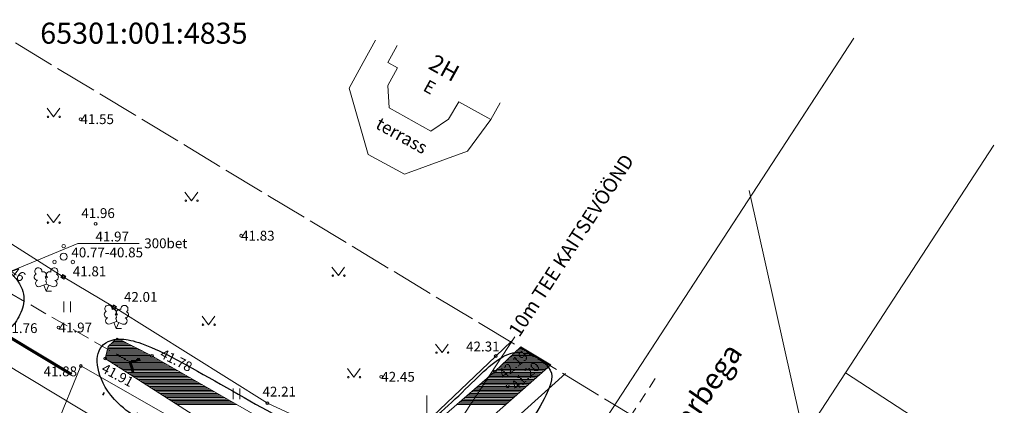
# Model space of a CAD drawing. Units: metres. Extents: x 548628 to 548877, y 6583346 to 6583555.
# Drawn here: x 548771 to 548841, y 6583451 to 6583479 of the extents above; entities that cross this region are included whole.
import ezdxf
from ezdxf.enums import TextEntityAlignment as Align

# ---------------------------------------------------------------- set-up
doc = ezdxf.new("R2010")
doc.units = ezdxf.units.M
doc.header["$MEASUREMENT"] = 0
for name, pattern in [('ASFBET', [2.5, 1.5, -1]), ('DGN Style 4', [10.599008, 5.299504, -2.649752, 0, -2.649752]), ('TOOPIIR', [7, 6, -1]), ('TRUUP', [3.5, 2.5, -1])]:
    doc.linetypes.add(name, pattern=pattern)
for name, color, linetype, lineweight in [('Dendroloogia', 7, 'Continuous', 0), ('Kraavid', 7, 'Continuous', 0), ('KÜ_piir', 48, 'Continuous', 13), ('Plan_ala', 216, 'DGN Style 4', 70), ('Tee_kaitsev', 7, 'Continuous', 0), ('Topo_alus', 251, 'Continuous', 0), ('Vormist', 7, 'Continuous', 0)]:
    doc.layers.add(name, color=color, linetype=linetype, lineweight=lineweight)
doc.styles.add('Style-Arial', font='arial.ttf')
doc.styles.add('Style-INTL_ISO', font='INTL_ISO.shx')
doc.styles.add('Style-INTL_ISO_ITALIC', font='INTL_ISO_ITALIC.shx')
doc.linetypes.add('HEKK', pattern='A,-1.25,[26,dgnlstyle-mkm.shx,S=0.009524,R=0,X=0,Y=0],-2.5,[46,dgnlstyle-mkm.shx,S=0.004921,R=0,X=0,Y=0],-1.25', length=5)
doc.linetypes.add('OK_AED', pattern='A,1,-1,0.5,[15,dgnlstyle-mkm.shx,S=0.007937,R=0,X=0,Y=0],0.5,-1,1', length=5)
doc.linetypes.add('PUURIVI', pattern='A,0,[9,dgnlstyle-mkm.shx,S=0.012698,R=0,X=0,Y=0],-5.6', length=5.6)
doc.linetypes.add('VO_AED', pattern='A,2.5,[11,dgnlstyle-mkm.shx,S=0.009524,R=0,X=0,Y=0],5,[11,dgnlstyle-mkm.shx,S=0.009524,R=180,X=0,Y=0],2.5', length=10)

# ---------------------------------------------------------------- blocks, each defined once
blk = doc.blocks.new('LEHTP2_1')
at = {"layer": 'Topo_alus', "color": 251, "linetype": 'Continuous', "lineweight": 0}
for p, q in [((-0.88, 0.67), (0.01, 1.02)), ((0, 0), (-0.35, 0.88)), ((0, 0), (0.36, 0.88)), ((0.76, 0), (0, 0)), ((0.01, 1.02), (0.89, 0.66))]:
    blk.add_line(p, q, dxfattribs=at)
at = {"layer": 'Topo_alus', "color": 251, "linetype": 'Continuous', "lineweight": 0, "flags": 128}
blk.add_lwpolyline([(0.01, 2.01), (-0.03, 1.86), (-0.03, 1.82), (-0.01, 1.76), (0.03, 1.69), (0.04, 1.65), (0.01, 1.58), (-0.04, 1.48), (-0.05, 1.43), (-0.04, 1.4), (-0.02, 1.34), (0.05, 1.22), (0.06, 1.18), (0.05, 1.14), (0.02, 1.07), (0.01, 1.02)], dxfattribs=at)
at = {"layer": 'Topo_alus', "color": 251, "linetype": 'Continuous', "lineweight": 0}
for centre, radius, start, end in [((-1.11, 2.83), 0.512, 111.5027, 232.5173), ((-1.11, 2.83), 0.512, 350.4856, 111.5002), ((1.16, 2.81), 0.512, 67.6168, 188.6314), ((1.16, 2.81), 0.512, 306.5997, 67.6143), ((-1.26, 2.01), 0.448, 111.4304, 274.4987), ((-1.05, 1.12), 0.475, 111.5014, 291.5004), ((-0.44, 2.33), 0.448, 308.5041, 111.5725), ((0.01, 1.53), 0.475, 66.7655, 111.5015), ((0.48, 2.32), 0.45, 67.7016, 230.5126), ((1.07, 1.1), 0.475, 247.6166, 67.6155), ((1.29, 1.99), 0.448, 264.6183, 67.6866)]:
    blk.add_arc(centre, radius, start, end, dxfattribs=at)
blk = doc.blocks.new('PQQSAS_1')
at = {"layer": 'Topo_alus', "color": 251, "linetype": 'Continuous', "lineweight": 0}
for centre, radius in [((0, 1.5), 0.25), ((0, 0), 0.5), ((-1.3, -0.75), 0.25), ((1.3, -0.75), 0.25)]:
    blk.add_circle(centre, radius, dxfattribs=at)
blk = doc.blocks.new('VARPOS')
at = {"layer": 'Topo_alus', "color": 251, "linetype": 'Continuous', "lineweight": 0}
for p, q in [((-0.25, 0.25), (-0.25, -0.25)), ((-0.25, 0.25), (0.25, 0.25)), ((0.25, 0.25), (0.25, -0.25)), ((-0.25, -0.25), (0.25, -0.25))]:
    blk.add_line(p, q, dxfattribs=at)
blk = doc.blocks.new('VKORIS_3')
at = {"layer": 'Topo_alus', "color": 251, "linetype": 'Continuous', "lineweight": 0}
for p, q in [((0, 4), (0, -4)), ((-4, 0), (4, 0))]:
    blk.add_line(p, q, dxfattribs=at)
blk = doc.blocks.new('RING02')
at = {"layer": 'Topo_alus', "color": 251, "linetype": 'Continuous', "lineweight": 0}
blk.add_circle((0, 0.01), 0.25, dxfattribs=at)
blk = doc.blocks.new('RING02_1')
at = {"layer": 'Topo_alus', "color": 251, "linetype": 'Continuous', "lineweight": 0}
blk.add_circle((0, 0), 0.2, dxfattribs=at)
blk = doc.blocks.new('TORVAL')
at = {"layer": 'Topo_alus', "color": 251, "linetype": 'Continuous', "lineweight": 0}
for p, q in [((-1.1, 0.9), (-0.9, 1.1)), ((-0.2, 0), (-1.1, 0.9)), ((-1.1, -0.9), (-0.2, 0)), ((-1.09, 0.89), (-0.79, 0.99)), ((-1.05, 0.85), (-0.75, 0.95)), ((-1.04, 0.96), (-0.83, 1.03)), ((-1.01, 0.81), (-0.71, 0.91)), ((0, 0), (-1, 1)), ((-1, -1), (0, 0)), ((-0.97, 0.77), (-0.67, 0.87)), ((-0.96, 1.04), (-0.87, 1.07)), ((-0.93, 0.73), (-0.63, 0.83)), ((0.2, 0), (-0.9, 1.1)), ((-0.9, -1.1), (0.2, 0)), ((-0.89, 0.69), (-0.59, 0.79)), ((-0.86, 0.65), (-0.55, 0.75)), ((-0.82, 0.61), (-0.51, 0.71)), ((-0.78, 0.57), (-0.47, 0.67)), ((-0.74, 0.54), (-0.43, 0.64)), ((-0.7, 0.5), (-0.39, 0.6)), ((-0.66, 0.46), (-0.35, 0.56)), ((-0.62, 0.42), (-0.31, 0.52)), ((-0.58, 0.38), (-0.28, 0.48)), ((-0.54, 0.34), (-0.24, 0.44)), ((-0.5, 0.3), (-0.2, 0.4)), ((-0.46, 0.26), (-0.16, 0.36)), ((-0.42, 0.22), (-0.12, 0.32)), ((-0.4, -0.2), (0.2, 0)), ((-0.38, 0.18), (-0.08, 0.28)), ((-0.34, 0.14), (-0.04, 0.24)), ((-0.32, -0.12), (0.16, 0.04)), ((-0.3, 0.1), (0, 0.2)), ((-0.26, 0.06), (0.04, 0.16)), ((-0.24, -0.04), (0.12, 0.08)), ((-0.22, 0.02), (0.08, 0.12)), ((-1.1, -0.9), (-0.5, -0.7)), ((-1.1, -0.9), (-0.9, -1.1)), ((-1.06, -0.94), (-0.58, -0.78)), ((-1.02, -0.82), (-0.42, -0.63)), ((-1.02, -0.98), (-0.66, -0.86)), ((-0.98, -1.02), (-0.74, -0.94)), ((-0.95, -0.75), (-0.35, -0.55)), ((-0.94, -1.06), (-0.82, -1.02)), ((-0.87, -0.67), (-0.27, -0.47)), ((-0.79, -0.59), (-0.19, -0.39)), ((-0.71, -0.51), (-0.11, -0.31)), ((-0.63, -0.43), (-0.03, -0.23)), ((-0.55, -0.35), (0.05, -0.15)), ((-0.47, -0.27), (0.13, -0.08))]:
    blk.add_line(p, q, dxfattribs=at)
blk = doc.blocks.new('MURU_2')
at = {"layer": 'Topo_alus', "color": 251, "linetype": 'Continuous', "lineweight": 0}
for p, q in [((-0.93, 1.21), (0, 0)), ((0, 0), (0.89, 1.21))]:
    blk.add_line(p, q, dxfattribs=at)
for centre in [(-0.8, 0), (0.86, 0)]:
    blk.add_circle(centre, 0.11, dxfattribs=at)
blk = doc.blocks.new('HEIN_1')
at = {"layer": 'Topo_alus', "color": 251, "linetype": 'Continuous', "lineweight": 0}
for p, q in [((-0.46, 0.76), (-0.46, -0.76)), ((0.46, 0.76), (0.46, -0.76))]:
    blk.add_line(p, q, dxfattribs=at)

msp = doc.modelspace()

# ---------------------------------------------------------------- linework, layer by layer
at = {"layer": 'Dendroloogia', "color": 92, "lineweight": 30}
for points in [[(548756.226, 6583469.475), (548753.462, 6583471.057), (548748.732, 6583473.768), (548746.646, 6583472.517), (548745.707, 6583469.18), (548753.01, 6583465.009), (548762.816, 6583459.796), (548769.389, 6583455.417), (548771.267, 6583457.711), (548771.684, 6583460.317), (548765.32, 6583464.28), (548758.991, 6583467.894), (548756.226, 6583469.475)], [(548788.214, 6583451.169), (548786.094, 6583452.331), (548781.139, 6583455.285), (548778.008, 6583456.328), (548776.509, 6583455.481), (548776.443, 6583453.786), (548777.605, 6583451.45), (548781.48, 6583448.956), (548792.42, 6583443.75), (548798.68, 6583443.163), (548805.266, 6583446.683), (548809.179, 6583452.809), (548808.918, 6583454.112), (548806.179, 6583455.807), (548803.179, 6583452.874), (548798.941, 6583448.703), (548793.854, 6583448.312), (548790.333, 6583450.006), (548788.214, 6583451.169)]]:
    msp.add_open_spline(points, degree=3, dxfattribs=at)
at = {"layer": 'Kraavid', "color": 4, "linetype": 'Continuous', "lineweight": 0}
for p, q in [((548777.584, 6583455.748), (548778.598, 6583455.748)), ((548777.693, 6583455.848), (548778.4, 6583455.848)), ((548777.802, 6583455.948), (548778.203, 6583455.948)), ((548777.91, 6583456.048), (548778.005, 6583456.048)), ((548777.199, 6583455.048), (548779.982, 6583455.048)), ((548777.223, 6583455.148), (548779.784, 6583455.148)), ((548777.247, 6583455.248), (548779.587, 6583455.248)), ((548777.27, 6583455.348), (548779.389, 6583455.348)), ((548777.294, 6583455.448), (548779.191, 6583455.448)), ((548777.367, 6583455.548), (548778.993, 6583455.548)), ((548777.476, 6583455.648), (548778.796, 6583455.648)), ((548806.259, 6583455.048), (548807.409, 6583455.048)), ((548806.365, 6583455.148), (548807.243, 6583455.148)), ((548806.47, 6583455.248), (548807.077, 6583455.248)), ((548806.575, 6583455.348), (548806.911, 6583455.348)), ((548806.681, 6583455.448), (548806.744, 6583455.448)), ((548806.705, 6583455.472), (548808.845, 6583454.183)), ((548777.104, 6583454.648), (548780.732, 6583454.648)), ((548777.128, 6583454.748), (548780.557, 6583454.748)), ((548777.152, 6583454.848), (548780.377, 6583454.848)), ((548777.175, 6583454.948), (548780.18, 6583454.948)), ((548777.221, 6583454.548), (548780.906, 6583454.548)), ((548777.377, 6583454.448), (548781.08, 6583454.448)), ((548777.534, 6583454.348), (548781.254, 6583454.348)), ((548805.522, 6583454.348), (548808.571, 6583454.348)), ((548805.627, 6583454.448), (548808.405, 6583454.448)), ((548805.733, 6583454.548), (548808.239, 6583454.548)), ((548805.838, 6583454.648), (548808.073, 6583454.648)), ((548805.943, 6583454.748), (548807.907, 6583454.748)), ((548806.049, 6583454.848), (548807.741, 6583454.848)), ((548806.154, 6583454.948), (548807.575, 6583454.948)), ((548777.691, 6583454.248), (548781.429, 6583454.248)), ((548777.847, 6583454.148), (548781.603, 6583454.148)), ((548778.004, 6583454.048), (548781.777, 6583454.048)), ((548778.16, 6583453.948), (548781.952, 6583453.948)), ((548778.317, 6583453.848), (548782.126, 6583453.848)), ((548778.473, 6583453.748), (548782.3, 6583453.748)), ((548778.63, 6583453.648), (548782.474, 6583453.648)), ((548804.779, 6583453.648), (548808.238, 6583453.648)), ((548804.89, 6583453.748), (548808.352, 6583453.748)), ((548804.996, 6583453.848), (548808.465, 6583453.848)), ((548805.101, 6583453.948), (548808.579, 6583453.948)), ((548805.206, 6583454.048), (548808.692, 6583454.048)), ((548805.311, 6583454.148), (548808.806, 6583454.148)), ((548805.417, 6583454.248), (548808.737, 6583454.248)), ((548778.786, 6583453.548), (548782.649, 6583453.548)), ((548778.943, 6583453.448), (548782.823, 6583453.448)), ((548779.1, 6583453.348), (548782.997, 6583453.348)), ((548779.256, 6583453.248), (548783.171, 6583453.248)), ((548779.413, 6583453.148), (548783.346, 6583453.148)), ((548779.569, 6583453.048), (548783.52, 6583453.048)), ((548779.726, 6583452.948), (548783.694, 6583452.948)), ((548803.973, 6583452.948), (548807.445, 6583452.948)), ((548804.088, 6583453.048), (548807.558, 6583453.048)), ((548804.204, 6583453.148), (548807.671, 6583453.148)), ((548804.319, 6583453.248), (548807.785, 6583453.248)), ((548804.434, 6583453.348), (548807.898, 6583453.348)), ((548804.549, 6583453.448), (548808.012, 6583453.448)), ((548804.664, 6583453.548), (548808.125, 6583453.548)), ((548779.882, 6583452.848), (548783.868, 6583452.848)), ((548780.039, 6583452.748), (548784.043, 6583452.748)), ((548780.195, 6583452.648), (548784.217, 6583452.648)), ((548780.352, 6583452.548), (548784.391, 6583452.548)), ((548780.508, 6583452.448), (548784.565, 6583452.448)), ((548780.665, 6583452.348), (548784.74, 6583452.348)), ((548780.822, 6583452.248), (548784.914, 6583452.248)), ((548803.168, 6583452.248), (548806.651, 6583452.248)), ((548803.283, 6583452.348), (548806.764, 6583452.348)), ((548803.398, 6583452.448), (548806.878, 6583452.448)), ((548803.513, 6583452.548), (548806.991, 6583452.548)), ((548803.628, 6583452.648), (548807.104, 6583452.648)), ((548803.743, 6583452.748), (548807.218, 6583452.748)), ((548803.858, 6583452.848), (548807.331, 6583452.848)), ((548780.978, 6583452.148), (548785.088, 6583452.148)), ((548781.135, 6583452.048), (548785.262, 6583452.048)), ((548781.291, 6583451.948), (548785.437, 6583451.948)), ((548781.448, 6583451.848), (548785.611, 6583451.848)), ((548781.604, 6583451.748), (548785.785, 6583451.748)), ((548781.761, 6583451.648), (548785.959, 6583451.648)), ((548781.917, 6583451.548), (548786.134, 6583451.548)), ((548802.363, 6583451.548), (548805.857, 6583451.548)), ((548802.478, 6583451.648), (548805.97, 6583451.648)), ((548802.593, 6583451.748), (548806.084, 6583451.748)), ((548802.708, 6583451.848), (548806.197, 6583451.848)), ((548802.823, 6583451.948), (548806.311, 6583451.948)), ((548802.938, 6583452.048), (548806.424, 6583452.048)), ((548803.053, 6583452.148), (548806.537, 6583452.148)), ((548782.074, 6583451.448), (548786.308, 6583451.448)), ((548782.231, 6583451.348), (548786.482, 6583451.348)), ((548802.133, 6583451.348), (548805.63, 6583451.348)), ((548802.248, 6583451.448), (548805.743, 6583451.448))]:
    msp.add_line(p, q, dxfattribs=at)
at = {"layer": 'KÜ_piir', "color": 46, "linetype": 'Continuous', "lineweight": 0, "ltscale": 0.5, "flags": 128}
for points in [[(548830.421, 6583477.452), (548802.53, 6583434.64), (548740.75, 6583471.84), (548723.37, 6583503.7), (548720.18, 6583509.52), (548720.38, 6583510.4), (548729.24, 6583540.67), (548730.14, 6583544.8), (548731.58, 6583546.91), (548739.41, 6583553.57), (548743.25, 6583551.64)], [(548840.37, 6583469.832), (548829.81, 6583453.62), (548813.43, 6583428.48), (548794.21, 6583398.97), (548791.49, 6583392.79), (548784.04, 6583375.87), (548782.83, 6583373.12), (548771.43, 6583378.28), (548775.39, 6583387.33), (548783.21, 6583404.92), (548802.53, 6583434.64), (548829.084, 6583475.4)]]:
    msp.add_lwpolyline(points, dxfattribs=at)
for points in [[(548714.47, 6583484.31), (548720.18, 6583509.52), (548723.37, 6583503.7), (548740.75, 6583471.84), (548802.53, 6583434.64), (548783.21, 6583404.92), (548775.39, 6583387.33), (548754.1, 6583392.73), (548703.77, 6583415.44), (548697.58, 6583418.24), (548700.76, 6583430.52), (548703.3, 6583440.01), (548714.47, 6583484.31)], [(548714.47, 6583484.31), (548720.18, 6583509.52), (548723.37, 6583503.7), (548740.75, 6583471.84), (548802.53, 6583434.64), (548783.21, 6583404.92), (548775.39, 6583387.33), (548754.1, 6583392.73), (548703.77, 6583415.44), (548697.58, 6583418.24), (548700.76, 6583430.52), (548703.3, 6583440.01), (548714.47, 6583484.31)], [(548813.43, 6583428.48), (548829.81, 6583453.62), (548842.97, 6583445.04), (548821.62, 6583423.15), (548813.43, 6583428.48)]]:
    msp.add_lwpolyline(points, close=True, dxfattribs=at)
at = {"layer": 'Plan_ala', "color": 204, "linetype": 'DGN Style 4', "lineweight": 70, "flags": 128}
msp.add_lwpolyline([(548776.416, 6583385.216), (548753.505, 6583391.028), (548703.03, 6583413.803), (548695.466, 6583417.225), (548712.723, 6583484.731), (548719.476, 6583514.542), (548724.946, 6583504.562), (548742.094, 6583473.128), (548805.049, 6583435.22), (548784.794, 6583404.06), (548776.416, 6583385.216)], close=True, dxfattribs=at)
at = {"layer": 'Tee_kaitsev', "color": 46, "linetype": 'OK_AED', "lineweight": 13, "flags": 128}
msp.add_lwpolyline([(548775.186, 6583407.175), (548775.908, 6583408.989), (548781.928, 6583419.085), (548789.565, 6583430.881), (548797.388, 6583442.615), (548806.264, 6583456.176)], dxfattribs=at)
at = {"layer": 'Topo_alus', "color": 251, "linetype": 'Continuous', "lineweight": 0, "ltscale": 0.5}
msp.add_line((548772.663, 6583447.513), (548775.36, 6583454.1), dxfattribs=at)
at = {"layer": 'Topo_alus', "color": 251, "linetype": 'TOOPIIR', "lineweight": 0, "ltscale": 0.5, "flags": 128}
msp.add_lwpolyline([(548716.837, 6583537.363), (548732.087, 6583529.408), (548740.918, 6583513.295), (548755.711, 6583486.177), (548824.263, 6583444.76), (548795.313, 6583398.488), (548780.646, 6583364.745), (548703.487, 6583400.843), (548687.918, 6583407.996), (548691.78, 6583427.505), (548716.837, 6583537.363)], close=True, dxfattribs=at)
at = {"layer": 'Topo_alus', "color": 251, "linetype": 'VO_AED', "lineweight": 0, "ltscale": 0.5, "flags": 128}
for points in [[(548774.116, 6583460.455), (548766.972, 6583464.99), (548759.394, 6583469.786), (548754.203, 6583473.151), (548748.526, 6583488.385), (548751.562, 6583494.601)], [(548806.044, 6583455.87), (548804.909, 6583454.809), (548799.898, 6583450.035), (548797.139, 6583449.044), (548794.018, 6583449.245), (548791.184, 6583450.298), (548788.652, 6583451.446), (548777.743, 6583458.281)]]:
    msp.add_lwpolyline(points, dxfattribs=at)
at = {"layer": 'Topo_alus', "color": 251, "linetype": 'Continuous', "lineweight": 0, "ltscale": 0.5, "flags": 128}
for points in [[(548804.56, 6583471.65), (548802.899, 6583469.399), (548798.405, 6583467.768), (548795.826, 6583469.164), (548794.464, 6583473.895), (548795.476, 6583475.712), (548796.36, 6583477.299)], [(548805.225, 6583472.849), (548804.56, 6583471.65), (548802.273, 6583472.918), (548801.555, 6583471.673), (548800.299, 6583470.835), (548797.311, 6583472.492), (548797.218, 6583474.078), (548797.915, 6583475.335), (548797.22, 6583475.72), (548797.885, 6583476.919)], [(548827.686, 6583449.898), (548826.604, 6583450.22), (548822.968, 6583466.602)], [(548768.76, 6583460.19), (548775.153, 6583462.833), (548779.524, 6583462.833)], [(548774.116, 6583460.455), (548777.743, 6583458.281)], [(548806.705, 6583455.472), (548804.85, 6583453.71), (548798.706, 6583448.37), (548795.944, 6583447.585), (548791.508, 6583448.464), (548780.427, 6583454.823), (548777.944, 6583456.079), (548777.304, 6583455.49), (548777.099, 6583454.626), (548786.931, 6583448.345), (548792.15, 6583445.799), (548795.76, 6583445.473), (548799.979, 6583446.365), (548808.845, 6583454.183)]]:
    msp.add_lwpolyline(points, dxfattribs=at)
at = {"layer": 'Topo_alus', "color": 251, "linetype": 'TRUUP', "lineweight": 0, "ltscale": 0.5, "flags": 128}
msp.add_lwpolyline([(548768.76, 6583460.19), (548778.89, 6583454.37)], dxfattribs=at)
at = {"layer": 'Topo_alus', "color": 251, "linetype": 'HEKK', "lineweight": 0, "ltscale": 0.5, "flags": 128}
msp.add_lwpolyline([(548775.36, 6583454.1), (548788.92, 6583446.381), (548793.588, 6583444.62)], dxfattribs=at)
at = {"layer": 'Topo_alus', "color": 251, "linetype": 'ASFBET', "lineweight": 0, "ltscale": 0.5, "flags": 128}
msp.add_lwpolyline([(548816.267, 6583453.198), (548805.732, 6583437.103), (548797.923, 6583425.39), (548790.423, 6583413.805), (548784.905, 6583404.551), (548781.761, 6583396.653), (548778.735, 6583385.555), (548777.791, 6583383.525)], dxfattribs=at)
at = {"layer": 'Topo_alus', "color": 251, "linetype": 'PUURIVI', "lineweight": 0, "ltscale": 0.5, "flags": 128}
msp.add_lwpolyline([(548793.588, 6583444.62), (548802.821, 6583447.213), (548809.872, 6583453.565)], dxfattribs=at)

# ---------------------------------------------------------------- block references
at = {"layer": 'Topo_alus', "color": 251, "linetype": 'Continuous', "lineweight": 0}
for name, p, xscale, yscale, zscale in [('MURU_2', (548773.424, 6583471.85), 0.5, 0.5, 0.5), ('RING02_1', (548775.34, 6583471.68), 0.5, 0.5, 0.5), ('MURU_2', (548783.242, 6583465.872), 0.5, 0.5, 0.5), ('MURU_2', (548773.424, 6583464.31), 0.5, 0.5, 0.5), ('RING02_1', (548776.42, 6583464.23), 0.5, 0.5, 0.5), ('RING02_1', (548786.78, 6583463.38), 0.5, 0.5, 0.5), ('PQQSAS_1', (548774.145, 6583461.887), 0.5, 0.5, 0.5), ('LEHTP2_1', (548772.897, 6583459.427), 0.5, 0.5, 0.5), ('MURU_2', (548793.707, 6583460.54), 0.5, 0.5, 0.5), ('RING02_1', (548774.12, 6583460.45), 0.5, 0.5, 0.5), ('HEIN_1', (548774.394, 6583458.322), 0.5, 0.5, 0.5), ('LEHTP2_1', (548777.89, 6583456.76), 0.5, 0.5, 0.5), ('RING02_1', (548777.743, 6583458.281), 0.5, 0.5, 0.5), ('MURU_2', (548784.46, 6583457.037), 0.5, 0.5, 0.5), ('RING02_1', (548773.78, 6583456.84), 0.5, 0.5, 0.5), ('MURU_2', (548801.09, 6583455.057), 0.5, 0.5, 0.5), ('RING02', (548777.1, 6583454.63), 0.3999990686758433, 0.3999990686758433, 0.3999990686758433), ('RING02', (548780.43, 6583454.82), 0.3999990686758433, 0.3999990686758433, 0.3999990686758433), ('RING02_1', (548804.91, 6583454.81), 0.5, 0.5, 0.5), ('RING02_1', (548775.36, 6583454.1), 0.5, 0.5, 0.5), ('MURU_2', (548794.811, 6583453.305), 0.5, 0.5, 0.5), ('RING02_1', (548804.85, 6583453.71), 0.5, 0.5, 0.5), ('RING02_1', (548796.76, 6583453.33), 0.5, 0.5, 0.5), ('HEIN_1', (548786.448, 6583452.124), 0.5, 0.5, 0.5), ('RING02_1', (548805.76, 6583452.69), 0.5, 0.5, 0.5), ('RING02_1', (548788.65, 6583451.45), 0.5, 0.5, 0.5), ('VKORIS_3', (548800, 6583450), 0.5, 0.5, 0.5)]:
    msp.add_blockref(name, p, dxfattribs=dict(at, xscale=xscale, yscale=yscale, zscale=zscale))
at = {"layer": 'Topo_alus', "color": 251, "linetype": 'Continuous', "lineweight": 0, "xscale": 0.5, "yscale": 0.5, "zscale": 0.5}
for name, p, rotation in [('VARPOS', (548774.116, 6583460.455), 328.0920063316592), ('VARPOS', (548777.743, 6583458.281), 328.0920063316592), ('TORVAL', (548778.89, 6583454.37), 150.1212929505069)]:
    msp.add_blockref(name, p, dxfattribs=dict(at, rotation=rotation))

# ---------------------------------------------------------------- texts
at = {"layer": 'KÜ_piir', "color": 46, "linetype": 'Continuous', "lineweight": 0, "style": 'Style-Arial'}
msp.add_text('65301:001:4835', height=1.5, dxfattribs=at).set_placement((548772.473, 6583477.805), align=Align.MIDDLE_LEFT)
at = {"layer": 'Topo_alus', "color": 251, "linetype": 'Continuous', "lineweight": 0, "style": 'Style-INTL_ISO'}
for s, height, p in [('2H', 1.2, (548800.037, 6583475.319)), ('E', 0.9, (548799.667, 6583473.752)), ('terrass', 0.9, (548796.275, 6583471.076))]:
    msp.add_text(s, height=height, rotation=330.99, dxfattribs=at).set_placement(p)
at = {"layer": 'Topo_alus', "color": 251, "linetype": 'Continuous', "lineweight": 0, "style": 'Style-INTL_ISO_ITALIC'}
for s, p in [('41.55', (548775.34, 6583471.68)), ('41.96', (548775.401, 6583464.988)), ('41.83', (548786.78, 6583463.38)), ('41.81', (548774.794, 6583460.842)), ('42.01', (548778.436, 6583459.02)), ('41.76', (548769.897, 6583456.797)), ('41.97', (548773.78, 6583456.84)), ('42.31', (548802.801, 6583455.488)), ('41.88', (548772.713, 6583453.715)), ('42.45', (548796.76, 6583453.33)), ('42.21', (548788.302, 6583452.277))]:
    msp.add_text(s, height=0.7, dxfattribs=at).set_placement(p, align=Align.MIDDLE_LEFT)
at = {"layer": 'Topo_alus', "color": 251, "linetype": 'Continuous', "lineweight": 0, "style": 'Style-INTL_ISO'}
for s, p in [('41.97', (548776.408, 6583462.97)), ('300bet', (548779.881, 6583462.491)), ('40.77-40.85', (548774.693, 6583461.839))]:
    msp.add_text(s, height=0.7, dxfattribs=at).set_placement(p)
at = {"layer": 'Topo_alus', "color": 251, "linetype": 'Continuous', "lineweight": 0, "style": 'Style-INTL_ISO_ITALIC'}
for s, rotation, p in [('41.46', 322.89642, (548769.401, 6583461.769)), ('41.78', 333.1679, (548781.098, 6583455.042)), ('42.19', 41.87004, (548805.278, 6583453.394)), ('41.20', 43.64117, (548806.156, 6583452.586)), ('41.91', 331.64357, (548776.933, 6583454.016))]:
    msp.add_text(s, height=0.7, rotation=rotation, dxfattribs=at).set_placement(p, align=Align.MIDDLE_LEFT)
at = {"layer": 'Vormist', "color": 7, "linetype": 'Continuous', "lineweight": 0, "style": 'Style-Arial'}
msp.add_text('10m TEE KAITSEVÖÖND', height=1, rotation=57, dxfattribs=at).set_placement((548805.748, 6583456.638), align=Align.TOP_LEFT)
at = {"layer": 'Vormist', "color": 46, "linetype": 'Continuous', "lineweight": 0, "style": 'Style-Arial'}
msp.add_text('Transpordimaa sihtotstarbega', height=1.5, rotation=55.36928, dxfattribs=at).set_placement((548804.772, 6583431.951), align=Align.TOP_LEFT)

doc.saveas('drawing.dxf')
